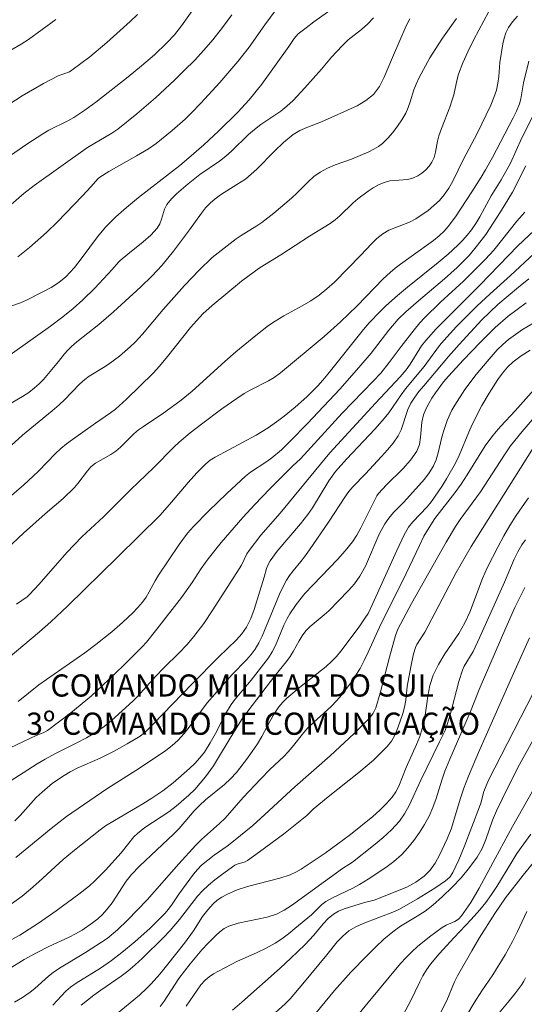
# Model space of a CAD drawing. Units: metres. Extents: x 279756 to 280271, y 1661034 to 1661599.
# Drawn here: x 279995 to 280029, y 1661407 to 1661473 of the extents above; entities that cross this region are included whole.
import ezdxf

# ---------------------------------------------------------------- set-up
doc = ezdxf.new("R2010")
doc.units = ezdxf.units.M
doc.header["$MEASUREMENT"] = 0
doc.layers.add('Curvas_Intermediarias', color=7, linetype='Continuous', lineweight=9, true_color=0x783c14)
doc.layers.add('Curvas_Mestras', color=7, linetype='Continuous', lineweight=20, true_color=0x783c14)
doc.layers.add('Topon_Edif_Notaveis', color=7, linetype='Continuous', lineweight=9)
doc.styles.add('Arial', font='arial.ttf', dxfattribs={"height": 1.5})

msp = doc.modelspace()

# ---------------------------------------------------------------- linework, layer by layer
at = {"layer": 'Curvas_Intermediarias', "flags": 128}
for points, elevation in [([(279993.617, 1661453.718), (279994.858, 1661454.158), (279995.258, 1661454.338), (279996.379, 1661454.898), (279996.929, 1661455.198), (279997.449, 1661455.538), (279997.929, 1661455.928), (279998.519, 1661456.539), (279999.05, 1661457.219), (280000.08, 1661458.62), (280000.63, 1661459.28), (280001.32, 1661459.97), (280002.041, 1661460.61), (280002.861, 1661461.291), (280005.652, 1661463.461), (280006.272, 1661463.972), (280007.283, 1661464.862), (280008.283, 1661465.772), (280009.584, 1661467.063), (280010.364, 1661467.913), (280011.214, 1661468.974), (280013.045, 1661471.525), (280013.405, 1661472.055), (280013.535, 1661472.215), (280013.685, 1661472.365), (280014.206, 1661472.785), (280014.736, 1661473.185), (280018.047, 1661475.556)], 74), ([(279993.417, 1661463.622), (279995.298, 1661464.912), (279996.379, 1661465.612), (279996.789, 1661465.842), (279998.059, 1661466.473), (279998.469, 1661466.703), (279999.23, 1661467.203), (279999.97, 1661467.743), (280002.161, 1661469.464), (280003.061, 1661470.204), (280003.942, 1661470.954), (280004.782, 1661471.755), (280005.292, 1661472.315), (280005.762, 1661472.915), (280006.653, 1661474.166)], 77), ([(280018.787, 1661473.445), (280018.387, 1661473.045), (280017.957, 1661472.675), (280017.067, 1661471.955), (280016.647, 1661471.565), (280015.936, 1661470.794), (280015.256, 1661469.984), (280014.136, 1661468.714), (280013.345, 1661467.863), (280012.915, 1661467.463), (280012.495, 1661467.133), (280011.144, 1661466.223), (280010.714, 1661465.902), (280010.314, 1661465.552), (280009.164, 1661464.432), (280008.763, 1661464.082), (280008.343, 1661463.752), (280007.023, 1661462.851), (280006.212, 1661462.211), (280005.442, 1661461.541), (280005.092, 1661461.191), (280004.772, 1661460.81), (280004.612, 1661460.51), (280004.412, 1661459.83), (280004.302, 1661459.51), (280004.132, 1661459.22), (280003.681, 1661458.74), (280003.181, 1661458.299), (280002.131, 1661457.459), (280001.621, 1661457.029), (280001.501, 1661456.909), (280001.08, 1661456.409), (279999.9, 1661455.158), (279999.09, 1661454.358), (279998.419, 1661453.768), (279997.729, 1661453.207), (279996.889, 1661452.577), (279991.176, 1661448.546)], 73), ([(279992.197, 1661442.663), (279994.988, 1661445.194), (279996.999, 1661446.835), (279997.489, 1661447.255), (279997.839, 1661447.595), (279998.85, 1661448.646), (279999.21, 1661448.966), (279999.51, 1661449.186), (280000.49, 1661449.776), (280000.81, 1661449.986), (280001.561, 1661450.556), (280002.281, 1661451.167), (280002.621, 1661451.487), (280003.121, 1661452.027), (280004.532, 1661453.708), (280005.972, 1661455.328), (280006.963, 1661456.369), (280007.853, 1661457.219), (280008.653, 1661457.859), (280009.484, 1661458.48), (280009.814, 1661458.71), (280010.864, 1661459.36), (280011.204, 1661459.59), (280012.025, 1661460.23), (280013.225, 1661461.251), (280013.615, 1661461.611), (280014.356, 1661462.361), (280014.736, 1661462.711), (280015.156, 1661463.011), (280015.656, 1661463.281), (280016.186, 1661463.491), (280017.277, 1661463.882), (280018.467, 1661464.392), (280018.797, 1661464.552), (280019.108, 1661464.732), (280019.388, 1661464.952), (280019.748, 1661465.312), (280020.088, 1661465.702), (280020.398, 1661466.123), (280020.688, 1661466.553), (280020.958, 1661466.993), (280021.128, 1661467.373), (280021.268, 1661467.763), (280021.508, 1661468.573), (280021.659, 1661468.964), (280021.879, 1661469.424), (280022.599, 1661470.744), (280023.149, 1661471.635), (280023.449, 1661472.085), (280024.4, 1661473.415)], 71), ([(279992.777, 1661470.444), (279994.918, 1661471.665), (279995.398, 1661471.985), (279997.259, 1661473.335)], 79), ([(280028.531, 1661473.575), (280028.201, 1661473.195), (280027.921, 1661472.795), (280027.751, 1661472.445), (280027.641, 1661472.075), (280027.551, 1661471.685), (280027.341, 1661470.434), (280027.261, 1661469.494), (280027.201, 1661469.024), (280027.101, 1661468.563), (280026.931, 1661468.053), (280026.721, 1661467.553), (280025.8, 1661465.632), (280024.87, 1661463.882), (280024.149, 1661462.391), (280023.879, 1661461.911), (280023.569, 1661461.471), (280023.239, 1661461.091), (280022.869, 1661460.74), (280022.479, 1661460.42), (280021.639, 1661459.84), (280021.208, 1661459.61), (280019.828, 1661459.07), (280019.418, 1661458.83), (280019.007, 1661458.51), (280018.637, 1661458.149), (280017.917, 1661457.379), (280016.126, 1661455.558), (280015.626, 1661455.098), (280015.106, 1661454.668), (280014.536, 1661454.288), (280013.935, 1661453.948), (280012.695, 1661453.287), (280012.105, 1661452.927), (280011.665, 1661452.617), (280010.804, 1661451.947), (280009.454, 1661450.836), (280008.703, 1661450.186), (280006.493, 1661448.185), (280005.742, 1661447.575), (280004.572, 1661446.705), (280003.191, 1661445.794), (280002.861, 1661445.554), (280002.541, 1661445.284), (280001.631, 1661444.394), (280001.31, 1661444.114), (280000.98, 1661443.894), (279999.94, 1661443.294), (279999.63, 1661443.053), (279999.39, 1661442.793), (279998.749, 1661441.913), (279998.519, 1661441.643), (279997.749, 1661440.913), (279996.539, 1661439.862), (279995.068, 1661438.552), (279993.567, 1661437.171)], 69), ([(280002.781, 1661473.686), (280002.291, 1661473.215), (280000.72, 1661471.795), (279999.55, 1661470.824), (279998.96, 1661470.354), (279998.349, 1661469.904), (279998.179, 1661469.804), (279997.419, 1661469.524), (279996.429, 1661469.004), (279994.978, 1661468.163), (279993.627, 1661467.293)], 78), ([(280021.238, 1661473.385), (280020.988, 1661472.915), (280020.568, 1661471.915), (280020.058, 1661470.774), (280019.508, 1661469.434), (280019.178, 1661468.814), (280018.767, 1661468.273), (280018.257, 1661467.853), (280017.667, 1661467.503), (280015.256, 1661466.413), (280014.256, 1661466.032), (280013.785, 1661465.822), (280013.345, 1661465.552), (280012.685, 1661465.022), (280012.065, 1661464.432), (280010.864, 1661463.211), (280010.114, 1661462.521), (280009.524, 1661462.181), (280008.403, 1661461.461), (280008.043, 1661461.201), (280007.713, 1661460.91), (280007.403, 1661460.58), (280007.123, 1661460.22), (280006.322, 1661459.09), (280005.222, 1661457.649), (280004.462, 1661456.719), (280004.122, 1661456.339), (280003.761, 1661455.969), (280003.011, 1661455.248), (280001.17, 1661453.558), (280000.17, 1661452.687), (279998.669, 1661451.517), (279998.309, 1661451.197), (279998.069, 1661450.957), (279997.849, 1661450.706), (279997.429, 1661450.176), (279996.409, 1661448.976), (279996.118, 1661448.676), (279995.818, 1661448.396), (279995.418, 1661448.095), (279994.988, 1661447.825), (279993.677, 1661447.055)], 72), ([(280009.174, 1661473.666), (280008.553, 1661472.805), (280007.903, 1661471.975), (280007.293, 1661471.265), (280006.643, 1661470.574), (280005.982, 1661469.904), (280005.302, 1661469.244), (280004.002, 1661468.033), (280002.751, 1661466.953), (280001.451, 1661465.922), (280001.06, 1661465.652), (279999.4, 1661464.682), (279995.778, 1661462.101), (279995.088, 1661461.561), (279994.228, 1661460.82)], 76), ([(279994.598, 1661433.75), (279995.308, 1661434.26), (279995.468, 1661434.41), (279996.118, 1661435.1), (279998.009, 1661437.241), (279999.01, 1661438.302), (280000.48, 1661439.672), (280002.331, 1661441.523), (280003.902, 1661443.003), (280005.252, 1661444.394), (280005.602, 1661444.724), (280006.352, 1661445.354), (280007.123, 1661445.945), (280008.503, 1661446.975), (280009.514, 1661447.685), (280010.024, 1661448.025), (280010.424, 1661448.255), (280011.655, 1661448.866), (280012.045, 1661449.106), (280012.475, 1661449.416), (280015.436, 1661451.887), (280016.546, 1661452.867), (280017.677, 1661453.948), (280019.438, 1661455.778), (280019.898, 1661456.219), (280020.238, 1661456.499), (280020.598, 1661456.769), (280021.338, 1661457.289), (280022.849, 1661458.389), (280023.219, 1661458.69), (280023.559, 1661459.01), (280023.839, 1661459.32), (280024.33, 1661459.99), (280025.44, 1661461.671), (280026.07, 1661462.661), (280026.37, 1661463.161), (280026.841, 1661464.002), (280028.251, 1661466.673), (280028.471, 1661467.143), (280028.671, 1661467.623), (280028.771, 1661467.973), (280028.941, 1661469.044), (280029.302, 1661470.514)], 68), ([(279994.018, 1661430.098), (279996.148, 1661431.879), (279996.919, 1661432.549), (279998.059, 1661433.63), (280001.431, 1661436.931), (280004.322, 1661439.782), (280005.092, 1661440.652), (280006.222, 1661441.993), (280006.803, 1661442.643), (280007.413, 1661443.263), (280007.713, 1661443.504), (280008.043, 1661443.714), (280010.834, 1661445.204), (280011.635, 1661445.694), (280012.365, 1661446.205), (280012.715, 1661446.475), (280013.465, 1661447.085), (280014.256, 1661447.795), (280015.006, 1661448.546), (280015.346, 1661448.926), (280015.676, 1661449.316), (280018.107, 1661452.357), (280018.487, 1661452.807), (280019.228, 1661453.568), (280019.608, 1661453.948), (280020.398, 1661454.658), (280021.078, 1661455.228), (280023.159, 1661456.879), (280023.829, 1661457.449), (280024.5, 1661458.069), (280024.82, 1661458.399), (280025.13, 1661458.73), (280025.41, 1661459.09), (280025.71, 1661459.53), (280025.98, 1661459.99), (280026.761, 1661461.411), (280027.421, 1661462.481), (280027.841, 1661463.201), (280028.051, 1661463.622), (280028.831, 1661465.332), (280029.922, 1661467.463)], 67), ([(279994.698, 1661427.167), (279996.108, 1661428.298), (279999.23, 1661430.468), (279999.97, 1661431.019), (280001.06, 1661431.889), (280001.781, 1661432.509), (280002.481, 1661433.17), (280002.811, 1661433.52), (280003.121, 1661433.88), (280003.371, 1661434.23), (280003.581, 1661434.59), (280003.982, 1661435.34), (280004.202, 1661435.711), (280004.902, 1661436.761), (280005.622, 1661437.801), (280006.182, 1661438.552), (280006.583, 1661439.002), (280007.603, 1661440.042), (280008.833, 1661441.253), (280010.104, 1661442.423), (280010.444, 1661442.683), (280011.545, 1661443.404), (280011.895, 1661443.664), (280012.535, 1661444.214), (280013.155, 1661444.804), (280014.316, 1661445.985), (280016.486, 1661448.315), (280017.777, 1661449.776), (280018.617, 1661450.756), (280019.828, 1661452.317), (280020.458, 1661453.047), (280020.958, 1661453.538), (280021.819, 1661454.298), (280023.589, 1661455.788), (280024.44, 1661456.559), (280025.25, 1661457.369), (280025.83, 1661458.059), (280026.38, 1661458.79), (280026.891, 1661459.55), (280027.381, 1661460.32), (280028.201, 1661461.661), (280029.091, 1661463.431)], 66), ([(279993.838, 1661421.575), (279995.988, 1661422.945), (279996.539, 1661423.266), (279997.229, 1661423.636), (279998.639, 1661424.336), (279999.33, 1661424.696), (280000, 1661425.106), (280000.52, 1661425.476), (280001.03, 1661425.877), (280002.471, 1661427.177), (280002.791, 1661427.507), (280004.022, 1661428.888), (280004.542, 1661429.418), (280005.622, 1661430.468), (280006.132, 1661431.009), (280006.613, 1661431.569), (280007.273, 1661432.449), (280007.893, 1661433.36), (280009.684, 1661436.151), (280009.824, 1661436.401), (280010.194, 1661437.161), (280010.344, 1661437.391), (280011.154, 1661438.422), (280012.445, 1661439.922), (280015.826, 1661444.004), (280018.907, 1661447.365), (280020.588, 1661449.156), (280020.988, 1661449.616), (280021.268, 1661450.006), (280022.029, 1661451.237), (280022.329, 1661451.617), (280023.029, 1661452.387), (280023.769, 1661453.147), (280026.01, 1661455.368), (280028.561, 1661458.019), (280031.903, 1661461.151)], 64), ([(280029.662, 1661457.499), (280028.061, 1661455.999), (280026.68, 1661454.768), (280025.78, 1661453.928), (280024.41, 1661452.557), (280023.539, 1661451.607), (280023.259, 1661451.267), (280022.209, 1661449.846), (280020.938, 1661448.325), (280020.648, 1661447.935), (280019.818, 1661446.715), (280019.508, 1661446.335), (280018.887, 1661445.624), (280016.947, 1661443.574), (280016.196, 1661442.733), (280015.746, 1661442.103), (280014.636, 1661440.272), (280014.326, 1661439.832), (280013.825, 1661439.202), (280012.245, 1661437.341), (280011.775, 1661436.691), (280011.635, 1661436.441), (280011.535, 1661436.161), (280011.374, 1661435.59), (280010.694, 1661433.4), (280010.464, 1661432.779), (280010.164, 1661432.199), (280009.854, 1661431.749), (280009.494, 1661431.339), (280008.283, 1661430.168), (280006.493, 1661428.358), (280003.841, 1661425.617), (280003.331, 1661425.116), (280002.961, 1661424.826), (280002.091, 1661424.296), (280001.21, 1661423.796), (280000.25, 1661423.326), (279998.709, 1661422.655), (279998.219, 1661422.395), (279997.819, 1661422.155), (279997.039, 1661421.625), (279996.319, 1661421.025), (279995.928, 1661420.655), (279994.848, 1661419.454), (279994.468, 1661419.074)], 63), ([(279994.548, 1661416.603), (279996.929, 1661418.574), (279997.989, 1661419.384), (280000.71, 1661421.255), (280002.931, 1661422.655), (280004.712, 1661423.846), (280005.132, 1661424.176), (280005.522, 1661424.526), (280005.952, 1661425.006), (280006.352, 1661425.516), (280007.513, 1661427.077), (280007.843, 1661427.467), (280009.204, 1661428.988), (280010.184, 1661429.988), (280010.494, 1661430.338), (280010.764, 1661430.709), (280011.014, 1661431.129), (280011.224, 1661431.579), (280012.415, 1661434.42), (280012.635, 1661434.9), (280012.875, 1661435.37), (280013.095, 1661435.701), (280013.335, 1661436.021), (280013.855, 1661436.641), (280014.106, 1661436.961), (280014.446, 1661437.441), (280015.766, 1661439.372), (280016.827, 1661441.003), (280017.117, 1661441.393), (280017.377, 1661441.703), (280018.227, 1661442.573), (280019.328, 1661443.754), (280019.728, 1661444.204), (280020.108, 1661444.664), (280020.448, 1661445.144), (280020.658, 1661445.564), (280021.098, 1661446.925), (280021.298, 1661447.355), (280021.568, 1661447.765), (280021.859, 1661448.155), (280022.179, 1661448.546), (280023.869, 1661450.526), (280024.58, 1661451.337), (280026.12, 1661452.997), (280027.211, 1661454.048), (280027.891, 1661454.638), (280028.591, 1661455.218), (280029.312, 1661455.788)], 62), ([(280029.111, 1661454.168), (280027.891, 1661453.247), (280027.021, 1661452.477), (280025.98, 1661451.457), (280024.87, 1661450.306), (280023.849, 1661449.196), (280023.529, 1661448.816), (280022.979, 1661448.065), (280022.739, 1661447.705), (280022.519, 1661447.335), (280022.319, 1661446.955), (280022.159, 1661446.565), (280022.049, 1661446.075), (280021.969, 1661445.054), (280021.889, 1661444.554), (280021.709, 1661444.114), (280021.288, 1661443.494), (280020.768, 1661442.923), (280019.648, 1661441.823), (280019.118, 1661441.243), (280019.007, 1661441.093), (280017.927, 1661438.922), (280017.657, 1661438.432), (280017.347, 1661437.971), (280016.857, 1661437.361), (280016.336, 1661436.781), (280014.126, 1661434.48), (280013.535, 1661433.73), (280013.115, 1661433.109), (280012.925, 1661432.789), (280012.705, 1661432.339), (280012.135, 1661430.959), (280011.905, 1661430.518), (280011.655, 1661430.118), (280010.494, 1661428.608), (280009.374, 1661427.307), (280009.124, 1661426.967), (280008.743, 1661426.327), (280008.073, 1661425.006), (280007.713, 1661424.356), (280007.323, 1661423.736), (280007.013, 1661423.346), (280006.673, 1661422.975), (280006.312, 1661422.625), (280005.212, 1661421.665), (280004.502, 1661421.125), (280003.761, 1661420.615), (280003.141, 1661420.224), (280001.24, 1661419.114), (280000.62, 1661418.734), (280000.25, 1661418.474), (279998.529, 1661417.103), (279997.759, 1661416.463), (279997.209, 1661415.973), (279996.108, 1661414.942), (279995.548, 1661414.452), (279994.968, 1661413.992), (279994.258, 1661413.462)], 61), ([(279994.088, 1661409.06), (279995.118, 1661409.7), (279995.948, 1661410.15), (279996.789, 1661410.581), (279998.149, 1661411.201), (279998.599, 1661411.421), (279999.03, 1661411.671), (279999.75, 1661412.171), (280000.09, 1661412.451), (280000.41, 1661412.751), (280000.72, 1661413.072), (280001.07, 1661413.522), (280002.021, 1661414.992), (280002.371, 1661415.443), (280002.921, 1661416.023), (280005.252, 1661418.194), (280005.602, 1661418.574), (280006.633, 1661419.754), (280006.993, 1661420.124), (280007.403, 1661420.495), (280008.693, 1661421.535), (280009.094, 1661421.925), (280009.494, 1661422.365), (280010.234, 1661423.316), (280010.914, 1661424.306), (280011.214, 1661424.796), (280011.755, 1661425.817), (280012.045, 1661426.317), (280012.355, 1661426.797), (280012.625, 1661427.107), (280012.915, 1661427.397), (280013.875, 1661428.208), (280015.566, 1661429.538), (280015.966, 1661429.898), (280016.266, 1661430.218), (280016.557, 1661430.568), (280017.807, 1661432.219), (280018.217, 1661432.819), (280018.407, 1661433.129), (280018.717, 1661433.75), (280020.348, 1661437.391), (280020.858, 1661438.452), (280021.158, 1661438.962), (280021.438, 1661439.322), (280022.409, 1661440.342), (280022.699, 1661440.702), (280023.399, 1661441.713), (280023.729, 1661442.233), (280024.33, 1661443.304), (280024.58, 1661443.814), (280025.23, 1661445.404), (280025.46, 1661445.925), (280026.12, 1661447.215), (280026.62, 1661448.045), (280027.211, 1661448.956), (280027.521, 1661449.396), (280027.861, 1661449.806), (280028.241, 1661450.166), (280028.791, 1661450.576), (280029.382, 1661450.947)], 59), ([(279994.448, 1661406.799), (279994.998, 1661407.119), (279995.518, 1661407.479), (279995.838, 1661407.739), (279996.759, 1661408.56), (279997.079, 1661408.81), (279997.509, 1661409.1), (279999.27, 1661410.16), (280000.73, 1661411.111), (280001.431, 1661411.691), (280002.111, 1661412.361), (280003.441, 1661413.742), (280005.582, 1661416.163), (280006.743, 1661417.443), (280007.133, 1661417.823), (280008.333, 1661418.904), (280008.723, 1661419.274), (280009.954, 1661420.665), (280011.134, 1661421.935), (280011.755, 1661422.555), (280012.695, 1661423.436), (280013.005, 1661423.746), (280013.275, 1661424.066), (280014.056, 1661425.066), (280014.336, 1661425.376), (280014.716, 1661425.747), (280015.906, 1661426.817), (280016.276, 1661427.197), (280016.627, 1661427.607), (280017.287, 1661428.488), (280017.867, 1661429.408), (280018.157, 1661429.948), (280018.427, 1661430.508), (280019.188, 1661432.199), (280020.998, 1661435.841), (280021.889, 1661437.731), (280022.199, 1661438.352), (280022.539, 1661438.952), (280022.939, 1661439.552), (280024.28, 1661441.283), (280024.71, 1661441.873), (280025.13, 1661442.513), (280026.35, 1661444.464), (280026.791, 1661445.084), (280027.081, 1661445.454), (280027.401, 1661445.815), (280028.381, 1661446.845), (280029.992, 1661448.666)], 58), ([(280029.672, 1661446.385), (280028.851, 1661445.444), (280028.071, 1661444.474), (280027.651, 1661443.864), (280026.03, 1661441.363), (280024.66, 1661439.482), (280024.33, 1661439.002), (280023.699, 1661437.961), (280021.358, 1661433.79), (280020.428, 1661432.059), (280020.258, 1661431.639), (280019.858, 1661430.168), (280019.238, 1661427.727), (280018.937, 1661426.737), (280018.747, 1661426.367), (280018.497, 1661426.037), (280017.467, 1661424.986), (280015.846, 1661423.486), (280013.445, 1661421.375), (280011.424, 1661419.504), (280010.604, 1661418.764), (280009.304, 1661417.703), (280008.863, 1661417.373), (280007.973, 1661416.753), (280007.543, 1661416.423), (280007.133, 1661416.073), (280006.843, 1661415.783), (280006.573, 1661415.463), (280005.582, 1661414.122), (280005.132, 1661413.442), (280004.892, 1661413.112), (280004.632, 1661412.811), (280003.641, 1661411.821), (280002.601, 1661410.891), (280001.721, 1661410.16), (280001.02, 1661409.62), (280000.29, 1661409.11), (279998.639, 1661408.1), (279998.249, 1661407.819), (279997.929, 1661407.539), (279997.629, 1661407.239), (279997.059, 1661406.609)], 57), ([(280029.722, 1661444.534), (280028.741, 1661442.953), (280025.39, 1661437.661), (280024.38, 1661435.901), (280022.249, 1661431.859), (280021.719, 1661431.029), (280021.618, 1661430.809), (280021.488, 1661430.388), (280021.298, 1661429.518), (280021.058, 1661428.178), (280020.958, 1661427.247), (280020.878, 1661426.787), (280020.768, 1661426.347), (280020.438, 1661425.386), (280020.238, 1661424.926), (280019.998, 1661424.486), (280019.698, 1661424.106), (280018.767, 1661423.196), (280017.777, 1661422.355), (280015.716, 1661420.715), (280014.696, 1661419.874), (280014.266, 1661419.434), (280012.675, 1661418.184), (280011.054, 1661416.973), (280010.234, 1661416.393), (280010.074, 1661416.303), (280009.544, 1661416.153), (280009.384, 1661416.073), (280008.473, 1661415.433), (280008.033, 1661415.092), (280007.603, 1661414.732), (280007.203, 1661414.352), (280006.863, 1661413.992), (280005.642, 1661412.411), (280004.992, 1661411.661), (280004.542, 1661411.181), (280003.121, 1661409.78), (280002.631, 1661409.33), (280002.131, 1661408.9), (280001.691, 1661408.56), (280000.3, 1661407.609), (279999.84, 1661407.269), (279998.97, 1661406.609)], 56), ([(280029.081, 1661438.111), (280028.831, 1661437.781), (280028.551, 1661437.301), (280028.301, 1661436.801), (280027.651, 1661435.25), (280025.96, 1661431.479), (280025.52, 1661430.538), (280024.93, 1661429.548), (280024.81, 1661429.288), (280024.57, 1661428.518), (280023.939, 1661426.167), (280023.709, 1661425.396), (280023.629, 1661425.196), (280023.239, 1661424.436), (280021.989, 1661421.845), (280021.198, 1661420.114), (280020.888, 1661419.564), (280020.538, 1661419.054), (280019.998, 1661418.474), (280019.408, 1661417.933), (280018.787, 1661417.423), (280017.357, 1661416.293), (280016.667, 1661415.863), (280013.225, 1661413.352), (280012.725, 1661413.032), (280012.205, 1661412.771), (280011.585, 1661412.561), (280009.604, 1661412.151), (280008.984, 1661411.951), (280008.663, 1661411.781), (280008.373, 1661411.571), (280008.093, 1661411.321), (280007.573, 1661410.801), (280007.153, 1661410.34), (280006.352, 1661409.39), (280005.592, 1661408.4), (280005.332, 1661408.03), (280004.592, 1661406.879), (280004.322, 1661406.519)], 54), ([(280006.082, 1661406.539), (280006.342, 1661406.889), (280006.823, 1661407.619), (280007.073, 1661407.97), (280007.363, 1661408.29), (280007.643, 1661408.52), (280007.943, 1661408.73), (280008.273, 1661408.91), (280009.564, 1661409.57), (280010.854, 1661410.15), (280011.495, 1661410.461), (280012.105, 1661410.801), (280012.575, 1661411.101), (280013.025, 1661411.431), (280013.455, 1661411.781), (280014.576, 1661412.721), (280015.286, 1661413.422), (280015.556, 1661413.612), (280015.996, 1661413.872), (280017.387, 1661414.532), (280017.837, 1661414.782), (280018.427, 1661415.142), (280019.608, 1661415.913), (280020.158, 1661416.333), (280020.678, 1661416.783), (280021.108, 1661417.253), (280021.518, 1661417.753), (280021.899, 1661418.284), (280022.239, 1661418.834), (280022.549, 1661419.394), (280022.809, 1661419.984), (280023.029, 1661420.595), (280023.399, 1661421.835), (280023.619, 1661422.455), (280023.949, 1661423.266), (280025.34, 1661426.487), (280025.93, 1661427.977), (280027.741, 1661432.149), (280028.361, 1661433.53), (280029.021, 1661434.89)], 53), ([(280009.234, 1661406.269), (280009.854, 1661406.799), (280012.455, 1661409.11), (280013.185, 1661409.78), (280014.116, 1661410.681), (280014.746, 1661411.351), (280015.376, 1661412.111), (280015.706, 1661412.461), (280016.076, 1661412.761), (280016.416, 1661412.962), (280016.797, 1661413.122), (280018.177, 1661413.552), (280018.817, 1661413.712), (280021.028, 1661414.602), (280021.649, 1661414.932), (280022.209, 1661415.332), (280022.609, 1661415.743), (280022.949, 1661416.223), (280023.249, 1661416.753), (280023.759, 1661417.853), (280024.029, 1661418.524), (280024.67, 1661420.615), (280024.9, 1661421.305), (280025.22, 1661422.115), (280025.9, 1661423.716), (280027.961, 1661428.398), (280029.352, 1661431.479)], 52), ([(280011.695, 1661405.699), (280012.785, 1661406.689), (280013.125, 1661407.039), (280013.995, 1661408.04), (280015.616, 1661410), (280016.316, 1661410.881), (280016.697, 1661411.281), (280017.117, 1661411.631), (280017.587, 1661411.911), (280018.087, 1661412.141), (280020.208, 1661412.942), (280020.548, 1661413.112), (280021.749, 1661413.802), (280022.929, 1661414.532), (280023.659, 1661415.022), (280023.939, 1661415.272), (280024.16, 1661415.573), (280024.55, 1661416.443), (280024.92, 1661417.333), (280025.96, 1661420.024), (280026.05, 1661420.284), (280026.26, 1661421.075), (280026.58, 1661421.825), (280030.032, 1661428.558)], 51), ([(280030.692, 1661423.126), (280028.201, 1661418.694), (280027.011, 1661416.523), (280025.94, 1661414.522), (280025.37, 1661413.562), (280024.75, 1661412.641), (280024.54, 1661412.431), (280024.28, 1661412.271), (280023.699, 1661412.011), (280023.429, 1661411.851), (280022.579, 1661411.231), (280021.759, 1661410.571), (280021.368, 1661410.22), (280020.988, 1661409.83), (280020.618, 1661409.42), (280018.417, 1661406.789), (280017.287, 1661405.409)], 49), ([(280020.158, 1661404.778), (280021.288, 1661406.869), (280021.909, 1661408.17), (280022.129, 1661408.59), (280022.369, 1661409), (280022.639, 1661409.37), (280023.229, 1661410.08), (280024.24, 1661411.181), (280025.4, 1661412.391), (280025.99, 1661413.052), (280026.39, 1661413.562), (280026.781, 1661414.102), (280027.131, 1661414.642), (280028.141, 1661416.313), (280028.491, 1661416.863), (280029.432, 1661418.174)], 48), ([(280029.612, 1661416.263), (280028.911, 1661415.402), (280027.731, 1661413.872), (280026.991, 1661412.811), (280025.94, 1661411.141), (280025.43, 1661410.29), (280024.46, 1661408.58), (280024.26, 1661408.17), (280023.739, 1661406.909), (280023.339, 1661406.119)], 47), ([(280025.11, 1661405.929), (280025.59, 1661406.759), (280026.11, 1661407.579), (280026.871, 1661408.66), (280027.691, 1661410), (280028.191, 1661410.911), (280028.531, 1661411.581), (280029.161, 1661412.952)], 46)]:
    msp.add_lwpolyline(points, dxfattribs=dict(at, elevation=elevation))
at = {"layer": 'Curvas_Mestras', "flags": 128}
for points, elevation in [([(279994.678, 1661457.269), (279995.478, 1661457.899), (279996.629, 1661458.92), (279997.359, 1661459.64), (279999.03, 1661461.371), (279999.66, 1661462.031), (280000.1, 1661462.561), (280000.23, 1661462.671), (280000.84, 1661463.041), (280002.731, 1661464.102), (280003.531, 1661464.582), (280004.062, 1661464.952), (280005.132, 1661465.832), (280006.012, 1661466.593), (280006.433, 1661467.003), (280007.083, 1661467.683), (280008.363, 1661469.074), (280009.594, 1661470.504), (280010.344, 1661471.475), (280011.414, 1661472.975), (280012.955, 1661475.086)], 75), ([(280026.59, 1661473.876), (280025.57, 1661471.995), (280025.16, 1661471.155), (280024.82, 1661470.404), (280024.54, 1661469.634), (280024.44, 1661469.294), (280024.21, 1661468.243), (280024.119, 1661467.903), (280023.949, 1661467.413), (280023.379, 1661465.962), (280023.209, 1661465.472), (280023.109, 1661465.112), (280022.969, 1661464.352), (280022.879, 1661464.002), (280022.729, 1661463.672), (280022.539, 1661463.411), (280022.319, 1661463.161), (280022.059, 1661462.941), (280021.779, 1661462.751), (280021.488, 1661462.611), (280021.108, 1661462.501), (280019.888, 1661462.411), (280019.498, 1661462.311), (280019.118, 1661462.151), (280018.757, 1661461.941), (280018.407, 1661461.711), (280017.727, 1661461.201), (280017.407, 1661460.93), (280016.496, 1661460.04), (280016.176, 1661459.77), (280015.846, 1661459.53), (280014.436, 1661458.67), (280012.505, 1661457.399), (280011.104, 1661456.559), (280010.774, 1661456.329), (280009.844, 1661455.628), (280007.853, 1661453.978), (280007.223, 1661453.418), (280006.382, 1661452.477), (280004.812, 1661450.516), (280004.282, 1661449.876), (280003.841, 1661449.396), (280002.051, 1661447.635), (280001.3, 1661446.955), (280000.97, 1661446.705), (279999.94, 1661446.005), (279998.379, 1661444.904), (279997.979, 1661444.604), (279997.599, 1661444.294), (279997.209, 1661443.934), (279996.098, 1661442.783), (279995.718, 1661442.413), (279995.078, 1661441.833), (279993.107, 1661440.132)], 70), ([(280029.031, 1661460.3), (280028.481, 1661459.68), (280026.921, 1661457.729), (280026.37, 1661457.109), (280025.63, 1661456.359), (280024.87, 1661455.628), (280023.319, 1661454.198), (280022.229, 1661453.137), (280021.909, 1661452.797), (280021.528, 1661452.337), (280020.648, 1661451.197), (280019.838, 1661450.106), (280019.268, 1661449.406), (280018.757, 1661448.846), (280016.657, 1661446.685), (280013.825, 1661443.594), (280013.315, 1661443.123), (280011.765, 1661441.563), (280010.734, 1661440.502), (280009.934, 1661439.622), (280008.453, 1661437.921), (280007.573, 1661436.831), (280007.093, 1661436.161), (280006.503, 1661435.22), (280005.762, 1661434.2), (280004.102, 1661432.059), (280003.401, 1661431.179), (280003.111, 1661430.859), (280001.811, 1661429.578), (280000.41, 1661428.238), (279999.67, 1661427.557), (279999.29, 1661427.227), (279998.269, 1661426.397), (279996.689, 1661425.206), (279996.389, 1661425.046), (279995.918, 1661424.856), (279991.517, 1661422.785)], 65), ([(280030.402, 1661453.247), (280028.881, 1661452.347), (280028.391, 1661452.017), (280027.931, 1661451.667), (280027.541, 1661451.337), (280027.161, 1661450.967), (280026.47, 1661450.196), (280025.74, 1661449.306), (280024.97, 1661448.285), (280024.28, 1661447.235), (280024.089, 1661446.895), (280023.779, 1661446.185), (280023.519, 1661445.454), (280023.379, 1661444.974), (280023.159, 1661444.004), (280023.019, 1661443.524), (280022.829, 1661443.083), (280022.549, 1661442.643), (280022.229, 1661442.223), (280020.828, 1661440.662), (280020.138, 1661439.952), (280019.818, 1661439.582), (280019.538, 1661439.182), (280019.168, 1661438.502), (280018.227, 1661436.331), (280017.847, 1661435.65), (280017.487, 1661435.14), (280017.087, 1661434.67), (280015.756, 1661433.31), (280015.446, 1661433.029), (280014.476, 1661432.239), (280014.186, 1661431.949), (280013.945, 1661431.619), (280013.735, 1661431.269), (280013.345, 1661430.548), (280013.125, 1661430.208), (280012.885, 1661429.868), (280012.095, 1661428.908), (280010.254, 1661426.517), (280009.884, 1661425.987), (280009.374, 1661425.206), (280008.423, 1661423.606), (280007.933, 1661422.815), (280007.403, 1661422.065), (280007.043, 1661421.625), (280006.663, 1661421.215), (280006.262, 1661420.825), (280005.412, 1661420.084), (280004.902, 1661419.694), (280003.291, 1661418.624), (280002.791, 1661418.234), (280002.541, 1661418.004), (280001.681, 1661416.923), (280000.63, 1661415.743), (279999.88, 1661414.992), (279999.53, 1661414.692), (279998.809, 1661414.122), (279997.279, 1661412.992), (279996.088, 1661412.151), (279994.808, 1661411.351), (279993.938, 1661410.871)], 60), ([(280029.282, 1661440.943), (280028.851, 1661440.352), (280028.441, 1661439.752), (280028.011, 1661439.072), (280027.611, 1661438.372), (280027.221, 1661437.661), (280026.49, 1661436.221), (280026.17, 1661435.49), (280025.3, 1661433.22), (280024.97, 1661432.489), (280024.56, 1661431.769), (280023.619, 1661430.388), (280023.179, 1661429.678), (280022.819, 1661428.948), (280022.599, 1661428.248), (280022.459, 1661427.527), (280022.249, 1661426.047), (280022.079, 1661425.326), (280021.909, 1661424.786), (280021.699, 1661424.256), (280020.998, 1661422.685), (280020.488, 1661421.435), (280020.288, 1661421.045), (280020.048, 1661420.675), (280019.638, 1661420.224), (280019.198, 1661419.794), (280018.727, 1661419.384), (280017.217, 1661418.154), (280015.506, 1661416.903), (280013.885, 1661415.803), (280013.515, 1661415.603), (280013.135, 1661415.433), (280012.435, 1661415.192), (280010.244, 1661414.632), (280009.534, 1661414.402), (280008.843, 1661414.102), (280008.503, 1661413.922), (280008.193, 1661413.712), (280007.913, 1661413.472), (280007.543, 1661413.062), (280007.203, 1661412.601), (280006.573, 1661411.641), (280005.972, 1661410.801), (280004.842, 1661409.37), (280004.292, 1661408.7), (280003.721, 1661408.05), (280003.421, 1661407.749), (280002.921, 1661407.289), (279999.62, 1661404.568)], 55), ([(280014.556, 1661405.679), (280016.146, 1661407.589), (280017.247, 1661408.83), (280018.347, 1661409.97), (280018.907, 1661410.521), (280019.488, 1661411.061), (280020.088, 1661411.571), (280020.618, 1661411.951), (280021.739, 1661412.621), (280022.289, 1661412.972), (280022.809, 1661413.362), (280023.459, 1661413.962), (280024.099, 1661414.582), (280024.72, 1661415.232), (280025.29, 1661415.913), (280025.81, 1661416.613), (280026.13, 1661417.203), (280026.4, 1661417.823), (280026.851, 1661419.124), (280027.111, 1661419.764), (280027.881, 1661421.345), (280028.681, 1661422.905), (280029.682, 1661424.726)], 50), ([(280029.081, 1661408.46), (280028.971, 1661408.23), (280028.831, 1661408.01), (280028.361, 1661407.379), (280027.971, 1661406.889), (280027.171, 1661405.939)], 45)]:
    msp.add_lwpolyline(points, dxfattribs=dict(at, elevation=elevation))

# ---------------------------------------------------------------- texts
at = {"layer": 'Topon_Edif_Notaveis', "style": 'Arial'}
for s, p in [('COMANDO MILITAR DO SUL', (279996.888, 1661427.496)), ('3º COMANDO DE COMUNICAÇÃO', (279995.249, 1661424.909))]:
    msp.add_text(s, height=1.5, dxfattribs=at).set_placement(p)

doc.saveas('drawing.dxf')
